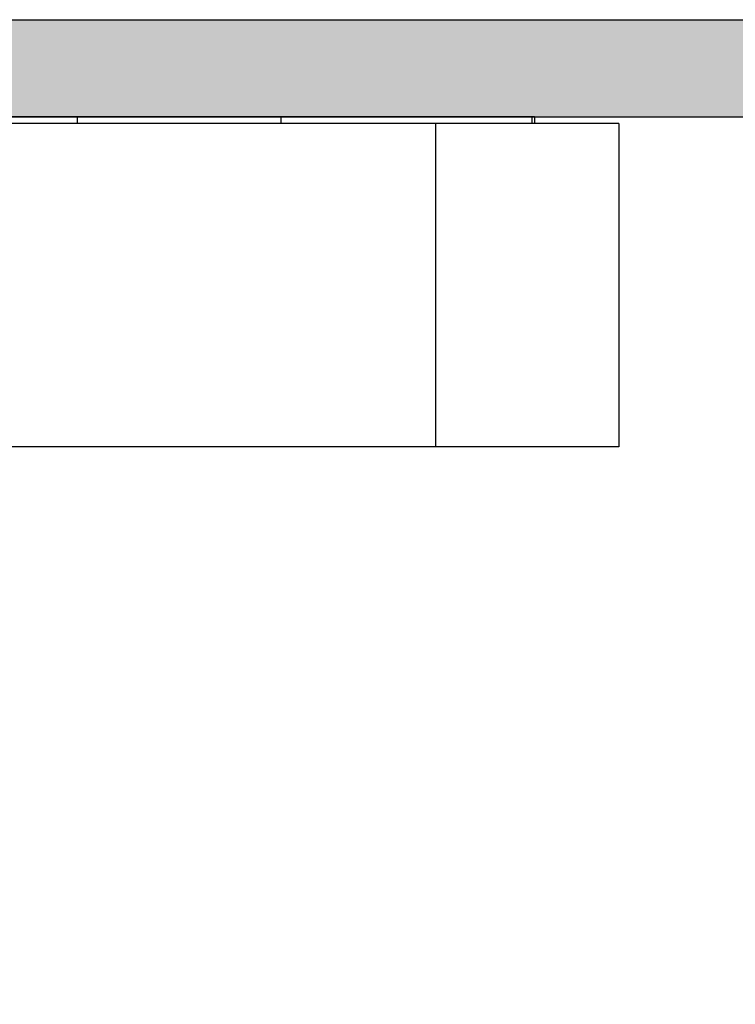
# Model space of a CAD drawing. Units: millimetres. Extents: x 576182571 to 576194295, y 353426648 to 353445931.
# Drawn here: x 576190245 to 576190355, y 353438357 to 353438509 of the extents above; entities that cross this region are included whole.
import ezdxf

# ---------------------------------------------------------------- set-up
doc = ezdxf.new("R2010")
doc.units = ezdxf.units.MM
doc.header["$MEASUREMENT"] = 0
doc.layers.add('0_Pen_No__1', color=7, linetype='Continuous', lineweight=30)
doc.layers.add('A-DIMS_Pen_No__1', color=7, linetype='Continuous', lineweight=30)
doc.layers.add('A-DIMS', color=7, linetype='Continuous')
doc.styles.add('GENERATED_STYLE_1', font='Tahoma_1.ttf')
doc.dimstyles.new('GENERATED_STYLE__2', dxfattribs={"dimtxt": 200, "dimasz": 95, "dimexe": 0.18, "dimexo": 10000, "dimgap": 0.09, "dimtad": 1, "dimtih": 1, "dimtoh": 1, "dimdec": 0, "dimzin": 0, "dimdsep": 46, "dimtxsty": 'GENERATED_STYLE_1', "dimblk": 'ARROWHEAD_6', "dimblk1": 'ARROWHEAD_6', "dimblk2": 'ARROWHEAD_6', "dimcen": 0.09, "dimclrd": 7, "dimclre": 7, "dimclrt": 7, "dimadec": 0, "dimazin": 0, "dimtfac": 1, "dimtdec": 4, "dimtmove": 0, "dimatfit": 3, "dimfxl": 1, "dimtolj": 1, "dimtzin": 0, "dimarcsym": 0})

# ---------------------------------------------------------------- blocks, each defined once
blk = doc.blocks.new('ALPS_kapsli')
at = {"layer": '0_Pen_No__1', "linetype": 'Continuous'}
for p, q in [((0, 51.04), (0.42, 51.04)), ((0, 1.04), (0, 51.04)), ((0.42, 51.04), (1.36, 51.04)), ((1.36, 51.04), (2.8, 51.04)), ((2.8, 51.04), (4.69, 51.04)), ((4.69, 51.04), (6.98, 51.04)), ((6.98, 51.04), (9.6, 51.04)), ((9.6, 51.04), (12.46, 51.04)), ((12.46, 51.04), (15.48, 51.04)), ((15.48, 51.04), (18.58, 51.04)), ((18.58, 51.04), (21.64, 51.04)), ((21.64, 51.04), (24.59, 51.04)), ((24.59, 51.04), (27.32, 51.04)), ((27.32, 51.04), (28.33, 51.04)), ((28.33, 51.04), (37.29, 51.04)), ((28.33, 1.04), (28.33, 51.04)), ((37.29, 51.04), (48.66, 51.04)), ((48.66, 51.04), (60.71, 51.04)), ((60.71, 51.04), (73.07, 51.04)), ((73.07, 51.04), (85.35, 51.04)), ((85.35, 51.04), (97.19, 51.04)), ((0, 1.04), (0.42, 1.04)), ((0.42, 1.04), (1.36, 1.04)), ((1.36, 1.04), (2.8, 1.04)), ((2.8, 1.04), (4.69, 1.04)), ((4.69, 1.04), (6.98, 1.04)), ((6.98, 1.04), (9.6, 1.04)), ((9.6, 1.04), (12.46, 1.04)), ((12.46, 1.04), (15.48, 1.04)), ((13.02, 0), (13.02, 1.04)), ((13.02, 0), (13.41, 0)), ((13.41, 0), (13.41, 1.04)), ((13.41, 0), (16.35, 0)), ((15.48, 1.04), (18.58, 1.04)), ((16.35, 0), (26.6, 0)), ((18.58, 1.04), (21.64, 1.04)), ((21.64, 1.04), (24.59, 1.04)), ((24.59, 1.04), (27.32, 1.04)), ((26.6, 0), (35.5, 0)), ((27.32, 1.04), (28.33, 1.04)), ((28.33, 1.04), (37.29, 1.04)), ((35.5, 0), (42.77, 0)), ((37.29, 1.04), (48.66, 1.04)), ((42.77, 0), (48.2, 0)), ((48.2, 0), (51.61, 0)), ((48.66, 1.04), (60.71, 1.04)), ((51.61, 0), (52.25, 0)), ((52.25, 0), (52.25, 1.04)), ((52.25, 0), (57.79, 0)), ((57.79, 0), (69.66, 0)), ((60.71, 1.04), (73.07, 1.04)), ((69.66, 0), (81.95, 0)), ((73.07, 1.04), (85.35, 1.04)), ((81.95, 0), (83.73, 0)), ((83.73, 0), (83.73, 1.04)), ((83.73, 0), (85.87, 0)), ((85.35, 1.04), (97.19, 1.04)), ((85.87, 0), (90.1, 0)), ((90.1, 0), (96.29, 0))]:
    blk.add_line(p, q, dxfattribs=at)
blk = doc.blocks.new('ALPS_siena')
at = {"layer": '0_Pen_No__1', "linetype": 'Continuous', "lineweight": 0, "true_color": 0x000000}
blk.add_hatch(color=18, dxfattribs=at).paths.add_polyline_path([(450, 0), (450, 15), (-450, 15), (-450, 0)])
at = {"layer": '0_Pen_No__1', "linetype": 'Continuous'}
for p, q in [((-432, 15), (432, 15)), ((-432, 0), (432, 0))]:
    blk.add_line(p, q, dxfattribs=at)
blk = doc.blocks.new('*D154', base_point=(576123767.38, 353365038.69))
at = {"layer": 'A-DIMS_Pen_No__1', "linetype": 'Continuous', "transparency": 16777216}
for p, q in [((576185815.84, 353441159.14), (576185815.84, 353441346.64)), ((576190516.65, 353441159.14), (576190516.65, 353441346.64)), ((576185865.84, 353441302.89), (576185765.84, 353441202.89)), ((576190466.65, 353441202.89), (576190566.65, 353441302.89)), ((576185740.84, 353441252.89), (576185815.84, 353441252.89)), ((576185815.84, 353441252.89), (576190516.65, 353441252.89)), ((576190516.65, 353441252.89), (576190591.65, 353441252.89))]:
    blk.add_line(p, q, dxfattribs=at)
at = {"layer": 'A-DIMS_Pen_No__1', "transparency": 16777216, "insert": (576187823.39, 353441292.89), "char_height": 200, "attachment_point": 7, "style": 'GENERATED_STYLE_1'}
blk.add_mtext('\\A1;{\\fTahoma|b0|i0|c0|p34;4 700}', dxfattribs=at)
blk = doc.blocks.new('ARROWHEAD_6')
at = {"color": 0, "linetype": 'Continuous', "lineweight": 0}
for p, q in [((-0.5, -0.5), (0.5, 0.5)), ((0, 0), (-1, 0))]:
    blk.add_line(p, q, dxfattribs=at)

msp = doc.modelspace()

# ---------------------------------------------------------------- block references
at = {"layer": '0_Pen_No__1', "linetype": 'Continuous', "zscale": 1000}
msp.add_blockref('ALPS_siena', (576190015.27, 353438494.36), dxfattribs=at)
at = {"layer": '0_Pen_No__1', "linetype": 'Continuous', "zscale": 1000, "rotation": 180}
msp.add_blockref('ALPS_kapsli', (576190337.28, 353438494.36), dxfattribs=at)

# ---------------------------------------------------------------- dimensions: what is measured, and where the dimension line sits
at = {"layer": 'A-DIMS', "linetype": 'Continuous'}
dim = msp.add_linear_dim(base=(576190516.65, 353441252.89), p1=(576185815.84, 353436468.36), p2=(576190516.65, 353439469.51), text='4 700', dimstyle='GENERATED_STYLE__2', dxfattribs=at)
dim.commit()
dim.dimension.update_dxf_attribs({"geometry": '*D154', "text_midpoint": (576188165.33, 353441392.89), "dimtype": 160})

doc.saveas('drawing.dxf')
